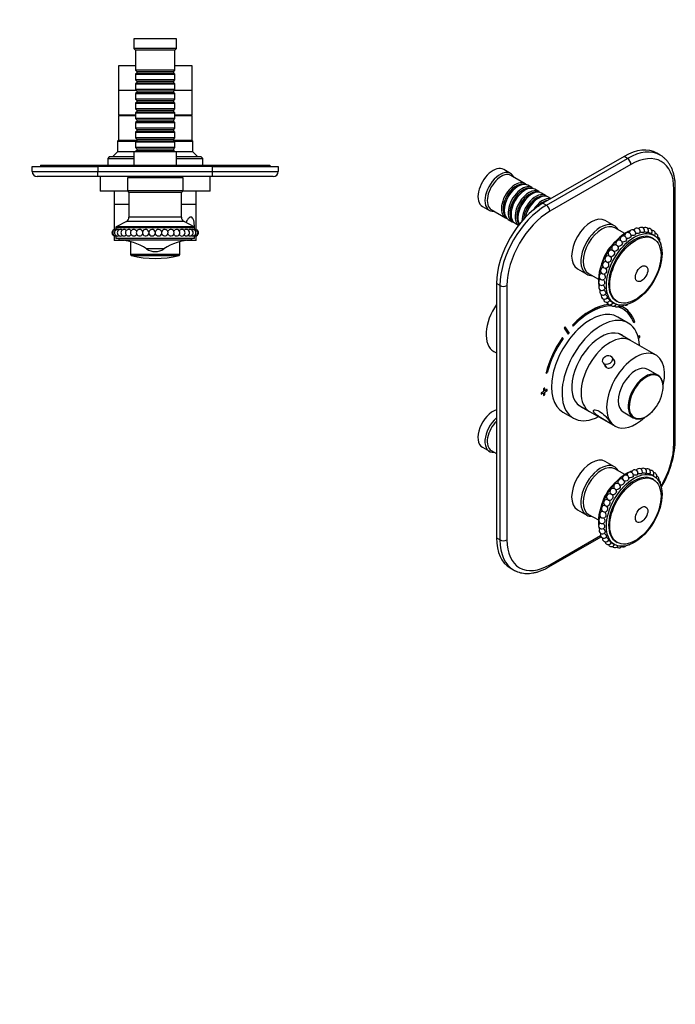
# Model space of a CAD drawing. Units: millimetres. Extents: x 0 to 768, y 0 to 1164.
# Drawn here: x 368 to 768, y 0 to 601 of the extents above; entities that cross this region are included whole.
import ezdxf
from ezdxf import colors
from ezdxf.entities.mleader import LeaderData, LeaderLine
from ezdxf.math import Vec2, Vec3

# ---------------------------------------------------------------- set-up
doc = ezdxf.new("R2010")
doc.units = ezdxf.units.MM
for name, color, linetype in [('DV3_Défaut', 7, 'Continuous'), ('DV7_Défaut', 7, 'Continuous'), ('Défaut', 7, 'Continuous')]:
    doc.layers.add(name, color=color, linetype=linetype)

# ---------------------------------------------------------------- blocks, each defined once
blk = doc.blocks.new('_DOT')
at = {"color": 0}
blk.add_line((0, 0), (-1, 0), dxfattribs=at)
at = {"color": 0, "const_width": 0.333}
blk.add_lwpolyline([(-0.1665, 0, 1), (0.1665, 0, 1)], format="xyb", close=True, dxfattribs=at)
blk = doc.blocks.new('SE2')
at = {"layer": 'DV3_Défaut', "color": 7, "linetype": 'Continuous'}
for p, q in [((463.39, 588.93), (437.39, 588.93)), ((437.39, 588.93), (437.39, 582.93)), ((463.39, 582.93), (463.39, 588.93)), ((463.39, 582.93), (437.39, 582.93)), ((437.39, 582.93), (438.39, 581.93)), ((462.39, 581.93), (463.39, 582.93)), ((462.39, 581.93), (438.39, 581.93)), ((438.39, 581.93), (438.39, 569.73)), ((462.39, 569.73), (462.39, 581.93)), ((438.39, 572.43), (427.89, 572.43)), ((427.89, 572.43), (427.89, 557.43)), ((472.89, 572.43), (462.39, 572.43)), ((472.89, 557.43), (472.89, 572.43)), ((462.39, 569.73), (438.39, 569.73)), ((438.39, 569.73), (439.09, 569.03)), ((439.09, 568.03), (438.39, 567.33)), ((438.39, 567.33), (462.39, 567.33)), ((438.39, 567.33), (438.39, 563.83)), ((439.09, 569.03), (461.69, 569.03)), ((439.09, 569.03), (439.09, 568.03)), ((439.09, 568.03), (461.69, 568.03)), ((461.69, 569.03), (462.39, 569.73)), ((461.69, 568.03), (461.69, 569.03)), ((462.39, 567.33), (461.69, 568.03)), ((462.39, 563.83), (462.39, 567.33)), ((462.39, 563.83), (438.39, 563.83)), ((438.39, 563.83), (439.09, 563.13)), ((439.09, 562.13), (438.39, 561.43)), ((438.39, 561.43), (462.39, 561.43)), ((438.39, 561.43), (438.39, 557.93)), ((439.09, 563.13), (461.69, 563.13)), ((439.09, 563.13), (439.09, 562.13)), ((439.09, 562.13), (461.69, 562.13)), ((461.69, 563.13), (462.39, 563.83)), ((461.69, 562.13), (461.69, 563.13)), ((462.39, 561.43), (461.69, 562.13)), ((462.39, 557.93), (462.39, 561.43)), ((438.89, 557.43), (427.89, 557.43)), ((427.89, 557.43), (427.89, 542.43)), ((438.89, 557.43), (427.89, 557.43)), ((462.39, 557.93), (438.39, 557.93)), ((438.39, 557.93), (439.09, 557.23)), ((439.09, 556.23), (438.39, 555.53)), ((438.39, 555.53), (462.39, 555.53)), ((438.39, 555.53), (438.39, 552.03)), ((439.09, 557.23), (461.69, 557.23)), ((439.09, 557.23), (439.09, 556.23)), ((439.09, 556.23), (461.69, 556.23)), ((461.69, 557.23), (462.39, 557.93)), ((461.69, 556.23), (461.69, 557.23)), ((462.39, 555.53), (461.69, 556.23)), ((472.89, 557.43), (461.89, 557.43)), ((472.89, 557.43), (461.89, 557.43)), ((462.39, 552.03), (462.39, 555.53)), ((472.89, 542.43), (472.89, 557.43)), ((462.39, 552.03), (438.39, 552.03)), ((438.39, 552.03), (439.09, 551.33)), ((439.09, 550.33), (438.39, 549.63)), ((438.39, 549.63), (462.39, 549.63)), ((438.39, 549.63), (438.39, 546.13)), ((439.09, 551.33), (461.69, 551.33)), ((439.09, 551.33), (439.09, 550.33)), ((439.09, 550.33), (461.69, 550.33)), ((461.69, 551.33), (462.39, 552.03)), ((461.69, 550.33), (461.69, 551.33)), ((462.39, 549.63), (461.69, 550.33)), ((462.39, 546.13), (462.39, 549.63)), ((438.39, 542.43), (427.89, 542.43)), ((438.39, 541.93), (427.89, 541.93)), ((427.89, 541.93), (427.89, 526.93)), ((429.39, 542.43), (429.39, 541.93)), ((462.39, 546.13), (438.39, 546.13)), ((438.39, 546.13), (439.09, 545.43)), ((439.09, 544.43), (438.39, 543.73)), ((438.39, 543.73), (462.39, 543.73)), ((438.39, 543.73), (438.39, 540.23)), ((439.09, 545.43), (461.69, 545.43)), ((439.09, 545.43), (439.09, 544.43)), ((439.09, 544.43), (461.69, 544.43)), ((461.69, 545.43), (462.39, 546.13)), ((461.69, 544.43), (461.69, 545.43)), ((462.39, 543.73), (461.69, 544.43)), ((462.39, 540.23), (462.39, 543.73)), ((472.89, 542.43), (462.39, 542.43)), ((472.89, 541.93), (462.39, 541.93)), ((471.39, 541.93), (471.39, 542.43)), ((472.89, 526.93), (472.89, 541.93)), ((462.39, 540.23), (438.39, 540.23)), ((438.39, 540.23), (439.09, 539.53)), ((439.09, 538.53), (438.39, 537.83)), ((438.39, 537.83), (462.39, 537.83)), ((438.39, 537.83), (438.39, 534.33)), ((439.09, 539.53), (461.69, 539.53)), ((439.09, 539.53), (439.09, 538.53)), ((439.09, 538.53), (461.69, 538.53)), ((461.69, 539.53), (462.39, 540.23)), ((461.69, 538.53), (461.69, 539.53)), ((462.39, 537.83), (461.69, 538.53)), ((462.39, 534.33), (462.39, 537.83)), ((462.39, 534.33), (438.39, 534.33)), ((438.39, 534.33), (439.09, 533.63)), ((439.09, 532.63), (438.39, 531.93)), ((438.39, 531.93), (462.39, 531.93)), ((438.39, 531.93), (438.39, 528.43)), ((439.09, 533.63), (461.69, 533.63)), ((439.09, 533.63), (439.09, 532.63)), ((439.09, 532.63), (461.69, 532.63)), ((461.69, 533.63), (462.39, 534.33)), ((461.69, 532.63), (461.69, 533.63)), ((462.39, 531.93), (461.69, 532.63)), ((462.39, 528.43), (462.39, 531.93)), ((427.89, 526.93), (427.39, 526.43)), ((427.39, 526.43), (438.79, 526.43)), ((427.39, 526.43), (427.39, 519.93)), ((439.09, 526.93), (427.89, 526.93)), ((439.09, 526.93), (427.89, 526.93)), ((462.39, 528.43), (438.39, 528.43)), ((438.39, 528.43), (439.09, 527.73)), ((439.09, 526.73), (438.39, 526.03)), ((438.39, 526.03), (462.39, 526.03)), ((438.39, 526.03), (438.39, 522.53)), ((462.39, 522.53), (438.39, 522.53)), ((438.39, 522.53), (439.09, 521.83)), ((439.09, 527.73), (461.69, 527.73)), ((439.09, 527.73), (439.09, 526.73)), ((439.09, 526.73), (461.69, 526.73)), ((461.69, 527.73), (462.39, 528.43)), ((461.69, 526.73), (461.69, 527.73)), ((472.89, 526.93), (461.69, 526.93)), ((472.89, 526.93), (461.69, 526.93)), ((462.39, 526.03), (461.69, 526.73)), ((461.69, 521.83), (462.39, 522.53)), ((461.99, 526.43), (473.39, 526.43)), ((462.39, 522.53), (462.39, 526.03)), ((473.39, 526.43), (472.89, 526.93)), ((473.39, 519.93), (473.39, 526.43)), ((422.39, 516.93), (421.39, 515.93)), ((437.39, 516.93), (422.39, 516.93)), ((427.39, 519.93), (424.39, 516.93)), ((437.39, 519.93), (427.39, 519.93)), ((463.39, 519.93), (437.39, 519.93)), ((437.39, 519.93), (437.39, 511.93)), ((439.09, 520.83), (438.39, 520.13)), ((438.39, 520.13), (462.39, 520.13)), ((438.39, 520.13), (438.39, 519.93)), ((439.09, 521.83), (461.69, 521.83)), ((439.09, 521.83), (439.09, 520.83)), ((439.09, 520.83), (461.69, 520.83)), ((461.69, 520.83), (461.69, 521.83)), ((462.39, 520.13), (461.69, 520.83)), ((462.39, 519.93), (462.39, 520.13)), ((473.39, 519.93), (463.39, 519.93)), ((463.39, 511.93), (463.39, 519.93)), ((478.39, 516.93), (463.39, 516.93)), ((476.39, 516.93), (473.39, 519.93)), ((479.39, 515.93), (478.39, 516.93)), ((375.39, 510.93), (415.39, 510.93)), ((375.39, 507.93), (375.39, 510.93)), ((380.39, 511.93), (415.39, 511.93)), ((380.39, 511.93), (380.39, 510.93)), ((415.39, 511.93), (485.39, 511.93)), ((415.39, 511.93), (415.39, 510.93)), ((415.39, 510.93), (415.39, 507.93)), ((485.39, 510.93), (415.39, 510.93)), ((421.39, 515.93), (437.39, 515.93)), ((421.39, 515.93), (421.39, 511.93)), ((463.39, 515.93), (479.39, 515.93)), ((479.39, 511.93), (479.39, 515.93)), ((485.39, 511.93), (520.39, 511.93)), ((485.39, 511.93), (485.39, 510.93)), ((485.39, 510.93), (525.39, 510.93)), ((485.39, 507.93), (485.39, 510.93)), ((520.39, 511.93), (520.39, 510.93)), ((525.39, 510.93), (525.39, 507.93)), ((375.39, 507.93), (415.39, 507.93)), ((415.39, 504.93), (378.39, 504.93)), ((407.89, 504.83), (407.89, 504.93)), ((409.89, 504.83), (407.89, 504.83)), ((409.89, 504.83), (409.89, 504.93)), ((410.89, 504.83), (409.89, 504.83)), ((410.89, 504.83), (410.89, 504.93)), ((412.09, 504.83), (410.89, 504.83)), ((412.09, 504.83), (412.09, 504.93)), ((426.09, 504.83), (412.09, 504.83)), ((415.39, 507.93), (485.39, 507.93)), ((415.39, 504.93), (415.39, 507.93)), ((485.39, 504.93), (415.39, 504.93)), ((416.89, 504.83), (416.89, 495.93)), ((426.09, 504.83), (426.09, 504.93)), ((426.69, 504.83), (426.09, 504.83)), ((426.69, 504.83), (426.69, 504.93)), ((427.73, 504.83), (427.73, 504.93)), ((428.6, 504.83), (427.73, 504.83)), ((428.6, 504.83), (428.6, 504.93)), ((432.05, 504.83), (428.6, 504.83)), ((432.05, 504.83), (432.05, 504.93)), ((435, 504.83), (435, 504.93)), ((435.39, 504.83), (435, 504.83)), ((435.39, 504.93), (435.39, 504.13)), ((465.39, 504.13), (465.39, 504.93)), ((488.69, 504.83), (465.39, 504.83)), ((483.89, 495.93), (483.89, 504.83)), ((485.39, 507.93), (525.39, 507.93)), ((485.39, 504.93), (485.39, 507.93)), ((522.39, 504.93), (485.39, 504.93)), ((488.69, 504.83), (488.69, 504.93)), ((492.89, 504.83), (488.69, 504.83)), ((492.89, 504.83), (492.89, 504.93)), ((467.39, 504.13), (433.39, 504.13)), ((433.39, 504.13), (433.39, 496.13)), ((467.39, 496.13), (467.39, 504.13)), ((433.59, 495.93), (416.89, 495.93)), ((425.39, 495.93), (425.39, 487.93)), ((467.39, 496.13), (433.39, 496.13)), ((433.39, 496.13), (434.39, 495.13)), ((466.39, 495.13), (434.39, 495.13)), ((434.39, 495.13), (434.39, 480.13)), ((466.39, 495.13), (467.39, 496.13)), ((466.39, 480.13), (466.39, 495.13)), ((483.89, 495.93), (467.19, 495.93)), ((475.39, 487.93), (475.39, 495.93)), ((434.39, 487.93), (425.39, 487.93)), ((425.39, 487.93), (425.39, 472.53)), ((434.39, 487.93), (425.39, 487.93)), ((475.39, 487.93), (466.39, 487.93)), ((475.39, 487.93), (466.39, 487.93)), ((475.39, 472.53), (475.39, 487.93)), ((432.78, 477.47), (426.66, 474.27)), ((468, 477.47), (432.78, 477.47)), ((466.39, 480.13), (434.39, 480.13)), ((474.12, 474.27), (468, 477.47)), ((425.39, 468.72), (425.39, 465.93)), ((426.39, 473.82), (474.39, 473.82)), ((426.39, 473.82), (426.39, 472.63)), ((426.39, 468.63), (426.39, 467.13)), ((474.12, 474.27), (426.66, 474.27)), ((450.39, 471), (450.39, 470.25)), ((474.39, 472.63), (474.39, 473.82)), ((474.39, 467.13), (474.39, 468.63)), ((475.39, 465.93), (475.39, 468.72)), ((431.21, 465.93), (425.39, 465.93)), ((474.39, 467.13), (426.39, 467.13)), ((428.28, 467.13), (428.28, 466.13)), ((472.5, 466.13), (428.28, 466.13)), ((435.39, 465.15), (435.39, 457.31)), ((465.39, 457.31), (465.39, 465.15)), ((475.39, 465.93), (469.57, 465.93)), ((472.5, 466.13), (472.5, 467.13)), ((465.39, 457.31), (435.39, 457.31)), ((435.76, 456.83), (465.02, 456.83)), ((455.73, 460.77), (445.04, 460.77))]:
    blk.add_line(p, q, dxfattribs=at)
for centre, radius, start, end in [((378.39, 507.93), 3, 180, 270), ((522.39, 507.93), 3, 270, 0), ((431.39, 480.13), 3, 297.60589, 0), ((469.39, 480.13), 3, 180, 242.39411), ((426, 470.63), 2, 83.20124, 180), ((426, 470.63), 2, 180, 276.79876), ((426.47, 470.63), 2, 77.79469, 180), ((426.47, 470.63), 2, 180, 282.34334), ((427.56, 470.63), 2, 77.15147, 180), ((427.56, 470.63), 2, 180, 282.93413), ((426.16, 470.63), 2, 85.47833, 92.26643), ((426.16, 470.63), 2, 267.73357, 274.52167), ((426.89, 473.82), 0.5, 117.60589, 180), ((429.25, 470.63), 2, 76.07512, 180), ((429.25, 470.63), 2, 180, 283.93195), ((431.48, 470.63), 2, 74.39496, 180), ((431.48, 470.63), 2, 180, 285.74751), ((434.2, 470.63), 2, 71.25493, 180), ((434.2, 470.63), 2, 180, 288.58722), ((437.34, 470.63), 2, 66.58108, 180), ((437.34, 470.63), 2, 180, 293.28579), ((440.82, 470.63), 2, 55.63109, 180), ((440.82, 470.63), 2, 180, 303.65122), ((444.55, 470.63), 2, 14.20823, 180), ((444.55, 470.63), 2, 180, 338.99841), ((448.42, 470.63), 2, 10.84847, 174.27581), ((448.42, 470.63), 2, 185.72419, 349.15153), ((444.66, 470.55), 1.88, 339.90974, 350.07581), ((452.35, 470.63), 2, 5.72419, 169.15153), ((452.35, 470.63), 2, 190.84847, 354.27581), ((456.11, 470.55), 1.88, 188.86993, 202.82692), ((456.23, 470.63), 2, 203.48493, 166.53138), ((459.96, 470.63), 2, 235.53983, 123.83986), ((463.44, 470.63), 2, 246.29247, 113.73096), ((466.58, 470.63), 2, 251.58235, 108.42154), ((469.3, 470.63), 2, 254.29681, 105.75275), ((471.53, 470.63), 2, 256.06123, 104.03648), ((473.21, 470.63), 2, 257.11516, 102.95866), ((474.31, 470.63), 2, 257.78324, 102.37166), ((473.89, 473.82), 0.5, 0, 62.39411), ((474.62, 470.63), 2, 87.73357, 94.52167), ((474.62, 470.63), 2, 265.47833, 272.26643), ((474.78, 470.63), 2, 263.20124, 96.79876), ((427.64, 435.2), 30.93, 55.76148, 88.81453), ((473.14, 435.2), 30.93, 91.18547, 124.23852), ((435.89, 457.31), 0.5, 180, 255.19639), ((450.39, 512.18), 57.25, 255.19639, 284.80361), ((450.39, 468.63), 9.5, 235.76148, 304.23852), ((464.89, 457.31), 0.5, 284.80361, 0)]:
    blk.add_arc(centre, radius, start, end, dxfattribs=at)
for centre, major_axis in [((446.49, 470.63), (0, 0.376)), ((454.29, 470.63), (0, -0.376))]:
    blk.add_ellipse(centre, major_axis=major_axis, ratio=0.160411, start_param=1.012275, end_param=2.129318, dxfattribs=at)
for points, knots in [([(472.13, 480.21), (471.72, 480.21), (471.28, 479.99), (470.46, 479.21), (470.07, 478.66), (469.57, 477.63), (469.41, 477.23), (469.28, 476.8)], [0, 0, 0, 0, 0.387673, 0.387673, 0.775345, 0.775345, 1, 1, 1, 1]), ([(474.35, 474.03), (474.32, 475.46), (474.18, 476.87), (473.72, 478.65), (473.49, 479.21), (472.9, 479.99), (472.53, 480.21), (472.13, 480.21)], [0, 0, 0, 0, 0.466802, 0.466802, 0.733401, 0.733401, 1, 1, 1, 1]), ([(432.02, 472.55), (432.25, 472.49), (432.47, 472.32), (432.68, 472.03), (432.71, 472), (432.73, 471.96)], [0, 0, 0, 0, 0.8756018, 0.8756018, 1, 1, 1, 1]), ([(432.73, 469.3), (432.71, 469.26), (432.68, 469.22), (432.47, 468.94), (432.25, 468.77), (432.02, 468.7)], [0, 0, 0, 0, 0.132101, 0.132101, 1, 1, 1, 1]), ([(434.84, 472.52), (435.07, 472.44), (435.3, 472.29), (435.56, 471.97), (435.64, 471.85), (435.71, 471.73)], [0, 0, 0, 0, 0.681237, 0.681237, 1, 1, 1, 1]), ([(435.72, 469.54), (435.65, 469.41), (435.57, 469.29), (435.29, 468.97), (435.07, 468.81), (434.84, 468.73)], [0, 0, 0, 0, 0.3297043, 0.3297043, 1, 1, 1, 1]), ([(438.13, 472.46), (438.34, 472.37), (438.53, 472.24), (438.84, 471.91), (438.97, 471.71), (439.06, 471.49)], [0, 0, 0, 0, 0.510826, 0.510826, 1, 1, 1, 1]), ([(439.06, 469.75), (438.96, 469.54), (438.84, 469.34), (438.53, 469.01), (438.34, 468.88), (438.13, 468.79)], [0, 0, 0, 0, 0.481616, 0.481616, 1, 1, 1, 1]), ([(442.69, 469.99), (442.59, 469.68), (442.42, 469.4), (442.12, 469.1), (442.02, 469.03), (441.93, 468.96)], [0, 0, 0, 0, 0.723522, 0.723522, 1, 1, 1, 1]), ([(441.95, 472.28), (442.04, 472.22), (442.12, 472.15), (442.42, 471.85), (442.59, 471.58), (442.69, 471.27)], [0, 0, 0, 0, 0.260274, 0.260274, 1, 1, 1, 1]), ([(458.08, 471.25), (458.18, 471.56), (458.35, 471.85), (458.66, 472.15), (458.75, 472.23), (458.85, 472.29)], [0, 0, 0, 0, 0.730731, 0.730731, 1, 1, 1, 1]), ([(458.83, 468.98), (458.74, 469.04), (458.65, 469.11), (458.36, 469.39), (458.2, 469.66), (458.1, 469.95)], [0, 0, 0, 0, 0.265355, 0.265355, 1, 1, 1, 1]), ([(462.64, 468.79), (462.44, 468.88), (462.25, 469.01), (461.94, 469.35), (461.81, 469.54), (461.72, 469.75)], [0, 0, 0, 0, 0.509915, 0.509915, 1, 1, 1, 1]), ([(461.73, 471.53), (461.82, 471.73), (461.94, 471.92), (462.25, 472.24), (462.43, 472.37), (462.63, 472.46)], [0, 0, 0, 0, 0.477812, 0.477812, 1, 1, 1, 1]), ([(465.95, 468.73), (465.71, 468.81), (465.48, 468.97), (465.21, 469.29), (465.13, 469.41), (465.06, 469.54)], [0, 0, 0, 0, 0.6719897, 0.6719897, 1, 1, 1, 1]), ([(465.07, 471.72), (465.13, 471.85), (465.21, 471.97), (465.48, 472.29), (465.71, 472.44), (465.95, 472.52)], [0, 0, 0, 0, 0.320827, 0.320827, 1, 1, 1, 1]), ([(468.04, 471.94), (468.06, 471.99), (468.09, 472.03), (468.3, 472.32), (468.53, 472.49), (468.76, 472.55)], [0, 0, 0, 0, 0.140319, 0.140319, 1, 1, 1, 1]), ([(468.76, 468.7), (468.53, 468.77), (468.3, 468.94), (468.1, 469.21), (468.08, 469.25), (468.06, 469.28)], [0, 0, 0, 0, 0.886377, 0.886377, 1, 1, 1, 1])]:
    blk.add_open_spline(points, degree=3, knots=knots, dxfattribs=at)
for points in [[(426.89, 472.58), (426.92, 472.58), (426.95, 472.55), (426.98, 472.52)], [(428.01, 472.58), (428.09, 472.56), (428.18, 472.49), (428.27, 472.38)], [(428.29, 468.9), (428.2, 468.78), (428.1, 468.7), (428.01, 468.68)], [(429.73, 472.57), (429.91, 472.52), (430.09, 472.38), (430.24, 472.15)], [(430.23, 469.09), (430.08, 468.87), (429.9, 468.73), (429.73, 468.69)], [(471.05, 468.69), (470.87, 468.73), (470.69, 468.88), (470.54, 469.1)], [(470.55, 472.17), (470.7, 472.39), (470.88, 472.52), (471.05, 472.57)], [(472.49, 472.35), (472.58, 472.48), (472.68, 472.55), (472.77, 472.58)], [(472.77, 468.68), (472.68, 468.7), (472.59, 468.77), (472.5, 468.89)], [(473.89, 468.67), (473.86, 468.68), (473.83, 468.7), (473.8, 468.73)], [(472.5, 466.71), (472.71, 466.78), (472.9, 466.92), (473.08, 467.11)]]:
    blk.add_open_spline(points, degree=3, dxfattribs=at)
blk = doc.blocks.new('SE6')
at = {"layer": 'DV7_Défaut', "color": 7, "linetype": 'Continuous'}
for p, q in [((736.38, 517.17), (686.88, 488.59)), ((738.5, 515.95), (736.38, 517.17)), ((758.5, 517.93), (756.38, 519.15)), ((689, 487.37), (738.5, 515.95)), ((740.62, 512.27), (691.12, 483.69)), ((667.22, 506.79), (662.97, 509.24)), ((676.05, 500.54), (667.42, 505.52)), ((671.75, 498.96), (671.25, 498.68)), ((680.22, 498.13), (677.75, 499.56)), ((675.92, 496.55), (675.43, 496.27)), ((680.09, 494.15), (679.6, 493.86)), ((684.4, 495.72), (681.92, 497.15)), ((688.57, 493.31), (686.09, 494.74)), ((766.78, 342.03), (766.78, 497.17)), ((767.66, 343.26), (767.66, 498.39)), ((649.97, 486.72), (654.22, 484.28)), ((684.26, 491.74), (683.77, 491.45)), ((686.88, 488.59), (689, 487.37)), ((691.81, 491.44), (690.26, 492.33)), ((655.42, 484.73), (664.05, 479.75)), ((663.26, 484.84), (663.26, 484.27)), ((667.43, 482.43), (667.43, 481.86)), ((665.75, 478.77), (668.22, 477.34)), ((669.92, 476.36), (672.02, 475.15)), ((671.61, 480.02), (671.61, 479.45)), ((730.59, 474.82), (724.94, 478.09)), ((736.79, 470.09), (730.8, 473.55)), ((754.6, 469.04), (753.03, 469.95)), ((754.36, 467), (753.65, 467.4)), ((707.94, 448.64), (713.59, 445.38)), ((714.8, 445.83), (720.79, 442.38)), ((658.6, 439.6), (658.6, 284.47)), ((660.72, 438.38), (658.6, 439.6)), ((660.72, 283.24), (660.72, 438.38)), ((664.96, 438.38), (664.96, 283.24)), ((729.46, 428.13), (730.6, 427.47)), ((731.55, 429.11), (732.25, 428.7)), ((736.19, 424.99), (736.12, 425.03)), ((738.99, 415.54), (732.62, 419.22)), ((742.36, 415.65), (742.29, 415.69)), ((742.36, 415.65), (743.03, 416.3)), ((699.92, 412.41), (699.85, 412.45)), ((699.85, 412.45), (702.29, 408.89)), ((699.92, 412.41), (702.36, 408.85)), ((700.53, 413.17), (700.46, 413.21)), ((702.98, 409.61), (700.53, 413.17)), ((702.36, 408.85), (702.29, 408.89)), ((705.06, 414.22), (704.99, 414.26)), ((704.99, 414.26), (705.26, 413.66)), ((705.06, 414.22), (705.33, 413.62)), ((705.33, 413.62), (705.26, 413.66)), ((740.39, 404.92), (733.36, 408.97)), ((698.76, 406.45), (698.69, 406.49)), ((699.18, 406.04), (698.76, 406.45)), ((755.95, 395.93), (740.39, 404.92)), ((745.92, 407.72), (745.01, 407.19)), ((745.99, 407.68), (745.03, 407.12)), ((745.22, 406.41), (745.99, 406.86)), ((745.99, 407.68), (745.92, 407.72)), ((745.99, 406.86), (745.99, 407.68)), ((656.89, 398.28), (658.6, 397.29)), ((723.62, 391.2), (725.43, 388.57)), ((730.78, 392.26), (728.97, 394.88)), ((688.86, 385.03), (688.79, 385.07)), ((688.86, 385.03), (689.53, 385.15)), ((757.04, 383.76), (750.95, 387.27)), ((687.23, 373.83), (685.82, 373.01)), ((685.82, 373.01), (685.82, 372.2)), ((685.89, 372.97), (685.82, 373.01)), ((687.3, 373.79), (685.89, 372.97)), ((685.89, 372.97), (685.89, 372.16)), ((685.89, 372.16), (687.3, 372.97)), ((687.94, 375.87), (687.23, 375.46)), ((687.23, 375.46), (687.23, 373.83)), ((687.3, 375.42), (687.23, 375.46)), ((687.3, 373.79), (687.23, 373.83)), ((687.23, 372.93), (687.23, 371.38)), ((688.01, 375.83), (687.3, 375.42)), ((687.3, 375.42), (687.3, 373.79)), ((687.3, 372.97), (687.3, 371.34)), ((688.01, 375.83), (687.94, 375.87)), ((688.01, 374.2), (688.01, 375.83)), ((689.36, 375.06), (688.01, 374.28)), ((689.43, 375.02), (688.01, 374.2)), ((688.01, 373.38), (689.43, 374.2)), ((688.01, 371.75), (688.01, 373.38)), ((689.43, 375.02), (689.36, 375.06)), ((689.43, 374.2), (689.43, 375.02)), ((685.89, 372.16), (685.82, 372.2)), ((687.3, 371.34), (687.23, 371.38)), ((687.3, 371.34), (688.01, 371.75)), ((699.12, 361.19), (705.49, 357.52)), ((708.36, 365.67), (715.39, 361.61)), ((715.39, 361.61), (730.95, 352.63)), ((735.95, 361.29), (742.04, 357.78)), ((649.97, 339.76), (654.22, 337.31)), ((655.42, 337.76), (658.6, 335.93)), ((730.59, 327.85), (724.94, 331.12)), ((736.79, 323.12), (730.8, 326.58)), ((754.6, 322.07), (753.46, 322.73)), ((754.36, 320.03), (753.65, 320.44)), ((707.94, 301.67), (713.59, 298.41)), ((714.8, 298.86), (720.79, 295.41)), ((658.6, 284.47), (660.72, 283.24)), ((690.5, 266.77), (722.36, 285.16)), ((691.12, 268.14), (722.02, 285.98)), ((729.03, 281.41), (730.6, 280.5)), ((731.55, 282.14), (732.25, 281.73)), ((666.88, 266.16), (669, 264.93))]:
    blk.add_line(p, q, dxfattribs=at)
for centre, radius, start, end in [((735.99, 466.65), 2, 355.4677, 120), ((738.74, 468.75), 2, 120, 187.07784), ((745.81, 457.36), 15.58, 110.74663, 121.74681), ((738.74, 468.75), 2, 347.82523, 120), ((741.51, 470.36), 2, 120, 173.31235), ((741.51, 470.36), 2, 341.15838, 120), ((745.81, 457.36), 15.58, 101.62336, 106.04791), ((744.26, 471.42), 2, 120, 158.65574), ((744.26, 471.42), 2, 335.3, 120), ((746.89, 471.93), 2, 120, 142.98497), ((746.89, 471.93), 2, 329.84073, 120), ((749.35, 471.86), 2, 120, 126.32167), ((749.35, 471.86), 2, 324.52037, 120), ((751.57, 471.21), 2, 319.25835, 109.12754), ((753.5, 470.01), 2, 321.22435, 92.56153), ((755.07, 468.28), 2, 327.98994, 78.20476), ((730.9, 461.21), 2, 120, 223.26615), ((730.9, 461.21), 2, 15.95734, 120), ((733.36, 464.12), 2, 120, 212.11065), ((733.36, 464.12), 2, 4.57559, 120), ((735.99, 466.65), 2, 120, 200.04224), ((756.26, 466.07), 2, 335.07179, 67.19376), ((757.04, 463.44), 2, 344.38558, 56.58659), ((726.75, 454.57), 2, 71.47421, 120), ((728.68, 458), 2, 120, 229.85826), ((728.68, 458), 2, 63.95464, 120), ((728.68, 458), 2, 30.1095, 46.67758), ((725.18, 451.02), 2, 120, 286.66705), ((725.18, 451.02), 2, 79.74628, 120), ((726.75, 454.57), 2, 120, 239.22798), ((726.75, 454.57), 2, 252.85125, 274.08494), ((726.75, 454.57), 2, 45.00165, 49.85826), ((728.68, 458), 2, 251.47421, 258.90528), ((723.21, 443.91), 2, 120, 306.75374), ((723.99, 447.44), 2, 120, 298.01049), ((723.21, 443.91), 2, 103.1237, 120), ((723.99, 447.44), 2, 90.80298, 120), ((722.88, 440.53), 2, 120, 314.12473), ((722.99, 437.39), 2, 130.26298, 320.45549), ((722.88, 440.53), 2, 116.28669, 120), ((731.83, 439.27), 10.83, 197.05518, 201.25162), ((723.55, 434.57), 2, 145.16342, 326.07378), ((724.53, 432.14), 2, 161.0956, 331.64699), ((725.92, 430.16), 2, 177.95975, 336.83948), ((727.68, 428.69), 2, 195.13296, 342.05747), ((729.76, 427.77), 2, 211.29387, 337.04952), ((732.1, 427.41), 2, 224.88493, 330.31806), ((734.66, 427.63), 2, 234.99697, 322.93444), ((737.36, 428.42), 2, 253.88324, 312.29038), ((749.97, 376.86), 10.34, 356.30352, 25.26362), ((739.93, 375.05), 19.24, 309.99094, 321.5449), ((743.94, 369.04), 12.08, 277.12094, 313.71769), ((706.69, 346.52), 61.06, 329.32334, 356.94132), ((745.87, 310.37), 15.62, 106.31149, 121.225), ((740.13, 322.65), 2, 344.16784, 180.29856), ((742.89, 323.99), 2, 338.16964, 166.10395), ((745.87, 310.37), 15.62, 97.14695, 98.35903), ((745.59, 324.78), 2, 332.54028, 150.95202), ((748.15, 325), 2, 327.13724, 134.763), ((750.49, 324.64), 2, 321.68846, 117.73561), ((752.57, 323.71), 2, 318.29068, 100.66822), ((734.66, 318.47), 2, 359.81175, 206.20831), ((737.36, 320.79), 2, 351.53772, 193.65942), ((754.33, 322.24), 2, 324.64163, 85.01503), ((755.72, 320.27), 2, 331.41078, 72.24807), ((756.71, 317.84), 2, 339.22771, 63.02924), ((729.76, 312.67), 2, 55.90869, 227.52162), ((732.1, 315.74), 2, 10.11795, 217.65113), ((729.76, 312.67), 2, 22.41155, 49.2741), ((757.26, 315.01), 2, 352.09047, 35.05184), ((725.92, 305.84), 2, 75.15312, 280.94029), ((727.68, 309.34), 2, 68.4781, 233.55366), ((727.68, 309.34), 2, 253.12312, 266.63258), ((727.68, 309.34), 2, 37.18573, 47.52162), ((723.55, 298.69), 2, 96.84557, 300), ((724.53, 302.26), 2, 85.06484, 292.66044), ((722.99, 295.23), 2, 109.60689, 300), ((722.88, 291.96), 2, 123.16782, 300), ((731.72, 292.28), 10.72, 189.74828, 194.14275), ((723.21, 288.97), 2, 137.58909, 300), ((722.88, 291.96), 2, 300, 317.35571), ((722.99, 295.23), 2, 300, 310.58364), ((723.99, 286.33), 2, 152.99862, 300), ((725.18, 284.12), 2, 169.43386, 300), ((723.21, 288.97), 2, 300, 323.50534), ((723.99, 286.33), 2, 300, 328.97924), ((725.18, 284.12), 2, 300, 334.24843), ((726.75, 282.39), 2, 186.57531, 300), ((728.68, 281.19), 2, 203.44251, 300), ((726.75, 282.39), 2, 300, 339.45142), ((730.9, 280.55), 2, 218.49105, 300), ((728.68, 281.19), 2, 300, 340.55349), ((730.9, 280.55), 2, 300, 333.68429), ((733.36, 280.48), 2, 230.39236, 300), ((733.36, 280.48), 2, 300, 326.80155), ((735.99, 280.98), 2, 238.73601, 300), ((735.99, 280.98), 2, 300, 318.37072), ((738.74, 282.05), 2, 278.5262, 300)]:
    blk.add_arc(centre, radius, start, end, dxfattribs=at)
for centre, major_axis, ratio, start_param, end_param in [((736.38, 484.51), (-20, -34.64), 0.57735, 3.141593, 3.926991), ((738.5, 483.29), (-20, -34.64), 0.57735, 3.145635, 3.926991), ((740.62, 482.06), (-18.5, -32.04), 0.57735, 2.356194, 3.926991), ((738.5, 483.29), (-20, -34.64), 0.57735, 3.141593, 3.145635), ((656.47, 497.98), (6.5, 11.26), 0.57735, 0, 3.141593), ((738.5, 513.5), (1.5, -2.6), 0.57735, 0.785398, 2.356194), ((660.72, 495.53), (6.5, 11.26), 0.57735, 0, 3.536384), ((661.42, 495.13), (6, 10.39), 0.57735, 0, 3.141593), ((660.72, 495.53), (6.5, 11.26), 0.57735, 5.888394, 6.283185), ((670.05, 490.14), (6, 10.39), 0.57735, 0, 3.28349), ((670.55, 489.86), (-5.65, -9.79), 0.57735, 3.336628, 6.08815), ((671.75, 489.17), (-6, -10.39), 0.57735, 3.141593, 6.283185), ((671.25, 489.45), (-5.65, -9.79), 0.57735, 3.926991, 5.497787), ((674.22, 487.74), (6, 10.39), 0.57735, 0, 3.28349), ((675.92, 486.76), (-6, -10.39), 0.57735, 3.141593, 6.283185), ((670.05, 490.14), (6, 10.39), 0.57735, 6.141288, 6.283185), ((674.72, 487.45), (-5.65, -9.79), 0.57735, 3.336628, 6.08815), ((675.43, 487.04), (-5.65, -9.79), 0.57735, 3.926991, 5.497787), ((678.4, 485.33), (6, 10.39), 0.57735, 0, 3.080272), ((678.89, 485.04), (-5.65, -9.79), 0.57735, 3.336628, 6.08815), ((680.09, 484.35), (-6, -10.39), 0.57735, 3.141593, 5.946105), ((679.6, 484.63), (-5.65, -9.79), 0.57735, 3.926991, 5.497787), ((682.57, 482.92), (6, 10.39), 0.57735, 0, 2.391668), ((683.06, 482.63), (-5.65, -9.79), 0.57735, 3.336628, 5.412191), ((684.26, 481.94), (-6, -10.39), 0.57735, 3.141593, 5.220759), ((674.22, 487.74), (6, 10.39), 0.57735, 6.141288, 6.283185), ((678.4, 485.33), (6, 10.39), 0.57735, 6.141288, 6.283185), ((682.57, 482.92), (6, 10.39), 0.57735, 6.141288, 6.283185), ((764.66, 498.39), (-3, 0), 0.57735, 2.356194, 3.141404), ((686.88, 455.93), (-20, -34.64), 0.57735, 3.926991, 5.497787), ((689, 454.71), (-20, -34.64), 0.57735, 3.926991, 5.497787), ((683.77, 482.22), (-5.65, -9.79), 0.57735, 3.926991, 5.273868), ((686.74, 480.51), (6, 10.39), 0.57735, 0.170213, 1.514112), ((687.23, 480.22), (-5.65, -9.79), 0.57735, 3.548446, 4.355207), ((689, 484.92), (1.5, -2.6), 0.57735, 0.785398, 2.356194), ((691.12, 453.48), (18.5, 32.04), 0.57735, 0.785398, 2.356194), ((716.44, 463.36), (-8.5, -14.72), 0.57735, 3.141593, 6.283185), ((722.09, 460.1), (-8.5, -14.72), 0.57735, 2.796891, 6.283185), ((722.8, 459.69), (-8, -13.86), 0.57735, 3.141593, 6.283185), ((737.55, 451.17), (-11.87, -20.55), 0.57735, 3.927075, 5.689238), ((737.86, 450.99), (12, 20.78), 0.57735, 0.658972, 2.376033), ((742.6, 448.26), (-11.05, -19.15), 0.57735, 3.141593, 6.283185), ((737.86, 450.99), (12, 20.78), 0.57735, 0.50268, 0.55016), ((733.41, 453.57), (-8, -13.86), 0.57735, 4.260148, 5.16463), ((729.79, 459.6), (-0.31, 0.214), 0.11472, 3.788359, 5.636419), ((725.97, 452.8), (0.344, -0.153), 0.147178, 4.030617, 5.394161), ((722.09, 460.1), (-8.5, -14.72), 0.57735, 0, 0.344701), ((737.86, 450.99), (12, 20.78), 0.57735, -3.871665, -3.762132), ((662.84, 439.6), (3, 0), 0.57735, 3.926991, 5.497787), ((737.86, 450.99), (12, 20.78), 0.57735, -3.632669, -3.604445), ((668.14, 417.76), (-11.25, -19.49), 0.57735, 4.570492, 6.283185), ((715.87, 389.96), (-20.25, -35.07), 0.57735, 3.531073, 4.316752), ((715.94, 389.92), (-20.25, -35.07), 0.57735, 3.529961, 4.316752), ((715.87, 390.21), (16.75, 29.01), 0.57735, 0, 3.141593), ((715.94, 389.92), (-19.75, -34.21), 0.57735, 3.445394, 4.316752), ((715.94, 389.92), (-19.75, -34.21), 0.57735, 3.360281, 3.384322), ((715.94, 389.92), (-19.75, -34.21), 0.57735, 2.687206, 3.292269), ((715.94, 389.92), (-20.25, -35.07), 0.57735, 2.687206, 3.203027), ((715.87, 389.96), (-20.25, -35.07), 0.57735, 3.141593, 3.198986), ((715.87, 389.96), (-19.75, -34.21), 0.57735, 2.687206, 3.141593), ((722.24, 386.53), (16.75, 29.01), 0.57735, 0, 3.86995), ((722.24, 386.53), (16.75, 29.01), 0.57735, 5.554828, 6.283185), ((715.87, 389.96), (22.5, 38.97), 0.57735, 1.290918, 1.31314), ((715.94, 389.92), (22.5, 38.97), 0.57735, 1.290918, 1.31314), ((715.94, 389.92), (19, 32.91), 0.57735, 1.288871, 1.315187), ((722.24, 386.53), (12.57, 21.78), 0.57735, 0, 3.250864), ((727.89, 383.27), (-12.5, -21.65), 0.57735, 3.141593, 6.283185), ((727.89, 383.27), (-12.5, -21.65), 0.57735, 3.141593, 6.283185), ((721.53, 386.94), (12.57, 21.78), 0.57735, 6.173914, 6.255066), ((715.87, 389.96), (20.25, 35.07), 0.57735, 1.428899, 2.025183), ((715.94, 389.92), (20.25, 35.07), 0.57735, 1.428899, 2.025183), ((715.94, 389.92), (-19.75, -34.21), 0.57735, 4.570492, 5.166775), ((722.24, 386.53), (12.57, 21.78), 0.57735, 6.173914, 6.283185), ((743.45, 374.28), (-12.5, -21.65), 0.57735, 2.050854, 6.283185), ((743.45, 374.28), (-7.5, -12.99), 0.57735, 3.141593, 6.283185), ((749.54, 370.77), (-7.5, -12.99), 0.57735, 3.507383, 5.908313), ((749.88, 370.57), (7.31, 12.67), 0.57735, 0, 4.443622), ((749.54, 370.77), (-7.5, -12.99), 0.57735, 2.782288, 3.507383), ((749.88, 370.57), (7.31, 12.67), 0.57735, 5.444226, 6.283185), ((749.88, 370.57), (7.31, 12.67), 0.57735, 4.443622, 5.444226), ((656.47, 351.01), (6.5, 11.26), 0.57735, 0.55253, 3.141593), ((721.53, 386.94), (12.57, 21.78), 0.57735, 3.169712, 3.250864), ((660.72, 348.56), (6.5, 11.26), 0.57735, 1.018266, 3.536384), ((661.42, 348.16), (6, 10.39), 0.57735, 1.125235, 3.141593), ((743.45, 374.28), (-12.5, -21.65), 0.57735, 0, 1.091634), ((749.54, 370.77), (-7.5, -12.99), 0.57735, 5.908313, 6.283185), ((749.54, 370.77), (-7.5, -12.99), 0.57735, 0, 0.370386), ((764.66, 343.26), (-3, 0), 0.57735, 2.356194, 3.141593), ((740.62, 326.93), (-18.5, -32.04), 0.57735, 1.563722, 2.356194), ((716.44, 316.39), (-8.5, -14.72), 0.57735, 3.141593, 6.283185), ((722.09, 313.13), (-8.5, -14.72), 0.57735, 2.796891, 6.283185), ((722.8, 312.72), (-8, -13.86), 0.57735, 3.141593, 6.283185), ((737.86, 304.02), (12, 20.78), 0.57735, 0.581594, 0.66825), ((737.86, 304.02), (12, 20.78), 0.57735, 0.422833, 0.431586), ((737.55, 304.2), (-11.87, -20.55), 0.57735, 3.926991, 5.62016), ((737.86, 304.02), (12, 20.78), 0.57735, 0.732884, 2.444969), ((742.6, 301.29), (-11.05, -19.15), 0.57735, 3.141593, 6.283185), ((733.41, 306.6), (-8, -13.86), 0.57735, 4.260148, 5.16463), ((730.93, 314.2), (-0.299, 0.229), 0.179397, 4.39988, 5.024898), ((726.8, 307.59), (0.336, -0.169), 0.082076, 3.585795, 5.838983), ((728.72, 311), (-0.319, 0.199), 0.049299, 3.402093, 6.022685), ((722.09, 313.13), (-8.5, -14.72), 0.57735, 0, 0.344701), ((737.55, 304.2), (-11.87, -20.55), 0.57735, -0.601853, -0.57089), ((737.86, 304.02), (12, 20.78), 0.57735, -3.750612, -3.683871), ((686.88, 300.8), (20, 34.64), 0.57735, 2.356194, 3.141593), ((689, 299.57), (20, 34.64), 0.57735, 2.356194, 3.141593), ((662.84, 284.47), (3, 0), 0.57735, 3.926991, 5.497787), ((691.12, 298.35), (18.5, 32.04), 0.57735, 2.356194, 3.926991), ((689, 299.57), (20, 34.64), 0.57735, 3.141593, 3.145635), ((689, 269.36), (-1.5, 2.6), 0.57735, 3.141781, 3.926991)]:
    blk.add_ellipse(centre, major_axis=major_axis, ratio=ratio, start_param=start_param, end_param=end_param, dxfattribs=at)
for centre, major_axis, ratio in [((742.6, 448.26), (-12, -20.78), 0.57735), ((743.31, 447.85), (-11.05, -19.15), 0.57735), ((747.09, 445.66), (-2.67, -4.63), 0.57735), ((726.29, 393.04), (-2.68, -1.84), 0.787184), ((742.6, 301.29), (-12, -20.78), 0.57735), ((743.31, 300.88), (-11.05, -19.15), 0.57735), ((747.09, 298.7), (-2.67, -4.63), 0.57735)]:
    blk.add_ellipse(centre, major_axis=major_axis, ratio=ratio, dxfattribs=at)
for points, knots in [([(767.66, 498.39), (767.66, 498.86), (767.64, 500.01), (767.5, 502.05), (767.18, 504.29), (766.71, 506.45), (766.07, 508.49), (765.28, 510.39), (764.33, 512.15), (763.25, 513.75), (762.03, 515.18), (760.7, 516.42), (759.45, 517.37), (758.7, 517.79), (758.39, 517.96)], [0, 0, 0, 0, 0.049035, 0.141556, 0.234133, 0.326571, 0.418686, 0.510248, 0.601012, 0.690772, 0.779414, 0.86697, 0.953619, 1, 1, 1, 1]), ([(743.41, 469.71), (743.34, 469.52), (743.15, 469.34), (742.54, 469.05), (742.07, 468.95), (741.28, 468.94), (740.96, 468.98), (740.68, 469.05)], [0, 0, 0, 0, 0.333866, 0.333866, 0.738472, 0.738472, 1, 1, 1, 1]), ([(746.07, 470.59), (746.01, 470.45), (745.83, 470.34), (745.24, 470.16), (744.78, 470.13), (744.02, 470.2), (743.73, 470.26), (743.47, 470.34)], [0, 0, 0, 0, 0.332822, 0.332822, 0.750841, 0.750841, 1, 1, 1, 1]), ([(748.62, 470.93), (748.57, 470.84), (748.41, 470.78), (747.85, 470.73), (747.4, 470.76), (746.69, 470.91), (746.45, 470.98), (746.22, 471.06)], [0, 0, 0, 0, 0.341178, 0.341178, 0.775211, 0.775211, 1, 1, 1, 1]), ([(750.98, 470.7), (750.95, 470.66), (750.81, 470.65), (750.29, 470.73), (749.87, 470.84), (749.19, 471.06), (748.95, 471.15), (748.73, 471.24)], [0, 0, 0, 0, 0.34389, 0.34389, 0.776646, 0.776646, 1, 1, 1, 1]), ([(753.09, 469.91), (753.08, 469.91), (752.97, 469.96), (752.51, 470.17), (752.12, 470.34), (751.48, 470.64), (751.26, 470.74), (751.06, 470.85)], [0, 0, 0, 0, 0.355167, 0.355167, 0.787455, 0.787455, 1, 1, 1, 1]), ([(735.35, 464.28), (735.36, 464.25), (735.36, 464.21), (735.35, 463.81), (735.17, 463.41), (734.54, 462.74), (734.11, 462.48), (733.3, 462.26), (732.94, 462.25), (732.63, 462.32)], [0, 0, 0, 0, 0.033682, 0.033682, 0.382171, 0.382171, 0.730659, 0.730659, 1, 1, 1, 1]), ([(737.99, 466.5), (737.96, 466.18), (737.77, 465.85), (737.12, 465.28), (736.66, 465.07), (735.81, 464.91), (735.43, 464.92), (735.1, 465.02)], [0, 0, 0, 0, 0.34853, 0.34853, 0.709034, 0.709034, 1, 1, 1, 1]), ([(740.69, 468.33), (740.64, 468.08), (740.44, 467.83), (739.8, 467.4), (739.34, 467.24), (738.51, 467.16), (738.16, 467.18), (737.85, 467.27)], [0, 0, 0, 0, 0.337129, 0.337129, 0.7208093, 0.7208093, 1, 1, 1, 1]), ([(730.41, 459), (730.52, 458.82), (730.58, 458.6), (730.64, 457.94), (730.51, 457.46), (730, 456.65), (729.62, 456.32), (728.91, 456.02), (728.59, 455.98), (728.29, 456.04)], [0, 0, 0, 0, 0.165593, 0.165593, 0.468771, 0.468771, 0.771949, 0.771949, 1, 1, 1, 1]), ([(732.82, 461.76), (732.85, 461.65), (732.87, 461.54), (732.89, 461.03), (732.73, 460.59), (732.15, 459.84), (731.74, 459.53), (730.87, 459.23), (730.42, 459.23), (730.06, 459.39)], [0, 0, 0, 0, 0.085929, 0.085929, 0.390619, 0.390619, 0.69531, 0.69531, 1, 1, 1, 1]), ([(726.28, 452.68), (726.61, 452.45), (726.84, 452.06), (727.03, 451.15), (726.98, 450.64), (726.64, 449.76), (726.35, 449.4), (725.92, 449.17), (725.84, 449.13), (725.75, 449.11)], [0, 0, 0, 0, 0.30832, 0.30832, 0.61664, 0.61664, 0.924959, 0.924959, 1, 1, 1, 1]), ([(728.17, 455.99), (728.4, 455.75), (728.55, 455.43), (728.67, 454.62), (728.58, 454.12), (728.15, 453.26), (727.81, 452.91), (727.26, 452.64), (727.08, 452.59), (726.9, 452.58)], [0, 0, 0, 0, 0.251561, 0.251561, 0.555508, 0.555508, 0.859455, 0.859455, 1, 1, 1, 1]), ([(724.15, 445.48), (724.4, 445.25), (724.6, 444.93), (724.9, 444.14), (724.95, 443.63), (724.82, 442.81), (724.65, 442.49), (724.41, 442.3)], [0, 0, 0, 0, 0.288305, 0.288305, 0.655045, 0.655045, 1, 1, 1, 1]), ([(724.92, 449.16), (725.24, 448.93), (725.5, 448.53), (725.76, 447.63), (725.76, 447.11), (725.52, 446.24), (725.28, 445.89), (724.96, 445.69), (724.94, 445.68), (724.92, 445.67)], [0, 0, 0, 0, 0.327529, 0.327529, 0.655057, 0.655057, 0.982586, 0.982586, 1, 1, 1, 1]), ([(723.65, 438.74), (723.86, 438.54), (724.05, 438.29), (724.46, 437.62), (724.62, 437.17), (724.7, 436.5), (724.65, 436.26), (724.53, 436.12)], [0, 0, 0, 0, 0.262346, 0.262346, 0.669355, 0.669355, 1, 1, 1, 1]), ([(723.7, 442), (723.92, 441.78), (724.11, 441.5), (724.46, 440.77), (724.57, 440.29), (724.54, 439.55), (724.44, 439.26), (724.27, 439.09)], [0, 0, 0, 0, 0.270927, 0.270927, 0.662614, 0.662614, 1, 1, 1, 1]), ([(724.08, 435.73), (724.27, 435.55), (724.45, 435.35), (724.9, 434.76), (725.11, 434.35), (725.28, 433.77), (725.28, 433.57), (725.2, 433.45)], [0, 0, 0, 0, 0.237379, 0.237379, 0.662858, 0.662858, 1, 1, 1, 1]), ([(724.88, 433.14), (725.07, 432.98), (725.26, 432.8), (725.76, 432.26), (726.03, 431.91), (726.29, 431.42), (726.33, 431.27), (726.29, 431.18)], [0, 0, 0, 0, 0.23159, 0.23159, 0.661724, 0.661724, 1, 1, 1, 1]), ([(726.11, 430.95), (726.3, 430.81), (726.49, 430.66), (727.03, 430.21), (727.35, 429.91), (727.7, 429.52), (727.77, 429.41), (727.76, 429.37)], [0, 0, 0, 0, 0.217714, 0.217714, 0.652492, 0.652492, 1, 1, 1, 1]), ([(727.68, 429.28), (727.88, 429.15), (728.08, 429.02), (728.68, 428.63), (729.04, 428.39), (729.35, 428.2), (729.42, 428.16), (729.47, 428.13)], [0, 0, 0, 0, 0.27331, 0.27331, 0.815561, 0.815561, 1, 1, 1, 1]), ([(730.05, 389.69), (730.6, 390.37), (730.9, 391.16), (730.83, 392.46), (730.54, 393), (730.06, 393.37)], [0, 0, 0, 0, 0.536462, 0.536462, 1, 1, 1, 1]), ([(724.59, 389.75), (724.75, 389.17), (725.12, 388.68), (726.27, 388.01), (727.1, 387.96), (728.71, 388.46), (729.5, 389), (730.05, 389.69)], [0, 0, 0, 0, 0.28739, 0.28739, 0.643695, 0.643695, 1, 1, 1, 1]), ([(717.98, 361.16), (718.27, 360.74), (718.73, 360.27), (719.86, 359.33), (720.53, 358.86), (722.58, 357.5), (723.99, 356.68), (726.31, 355.34), (727.21, 354.82), (727.92, 354.58), (728.05, 354.6), (728.02, 354.91), (727.86, 355.2), (727.3, 356.02), (726.89, 356.55), (725.91, 357.71), (725.36, 358.32), (723.62, 360.06), (722.36, 361.08), (720.05, 362.42), (718.97, 362.75), (717.96, 362.6), (717.72, 362.45), (717.59, 361.93), (717.69, 361.58), (717.98, 361.16)], [0, 0, 0, 0, 0.0625, 0.0625, 0.125, 0.125, 0.25, 0.25, 0.375, 0.375, 0.4375, 0.4375, 0.5, 0.5, 0.5625, 0.5625, 0.625, 0.625, 0.75, 0.75, 0.875, 0.875, 0.9375, 0.9375, 1, 1, 1, 1]), ([(736.66, 318.47), (736.66, 318.46), (736.66, 318.45), (736.65, 318.09), (736.46, 317.72), (735.81, 317.09), (735.36, 316.85), (734.52, 316.66), (734.14, 316.66), (733.81, 316.75)], [0, 0, 0, 0, 0.009358, 0.009358, 0.361373, 0.361373, 0.713389, 0.713389, 1, 1, 1, 1]), ([(739.33, 320.5), (739.29, 320.22), (739.1, 319.93), (738.45, 319.43), (737.99, 319.24), (737.15, 319.12), (736.78, 319.14), (736.46, 319.23)], [0, 0, 0, 0, 0.34196, 0.34196, 0.713512, 0.713512, 1, 1, 1, 1]), ([(742.05, 322.11), (741.99, 321.89), (741.8, 321.68), (741.17, 321.32), (740.7, 321.19), (739.89, 321.14), (739.56, 321.17), (739.26, 321.25)], [0, 0, 0, 0, 0.3331971, 0.3331971, 0.7277093, 0.7277093, 1, 1, 1, 1]), ([(744.75, 323.25), (744.68, 323.09), (744.5, 322.94), (743.9, 322.7), (743.43, 322.63), (742.65, 322.67), (742.36, 322.71), (742.09, 322.79)], [0, 0, 0, 0, 0.333395, 0.333395, 0.74588, 0.74588, 1, 1, 1, 1]), ([(747.37, 323.86), (747.31, 323.75), (747.14, 323.66), (746.56, 323.55), (746.11, 323.55), (745.37, 323.66), (745.1, 323.72), (744.84, 323.8)], [0, 0, 0, 0, 0.335089, 0.335089, 0.759256, 0.759256, 1, 1, 1, 1]), ([(749.83, 323.92), (749.78, 323.85), (749.64, 323.82), (749.09, 323.83), (748.66, 323.9), (747.97, 324.09), (747.73, 324.16), (747.51, 324.25)], [0, 0, 0, 0, 0.342658, 0.342658, 0.778148, 0.778148, 1, 1, 1, 1]), ([(752.07, 323.41), (752.05, 323.38), (751.92, 323.41), (751.43, 323.55), (751.02, 323.69), (750.36, 323.95), (750.13, 324.05), (749.91, 324.15)], [0, 0, 0, 0, 0.347876, 0.347876, 0.779254, 0.779254, 1, 1, 1, 1]), ([(753.46, 322.73), (753.25, 322.85), (753, 322.99), (752.52, 323.25), (752.31, 323.36), (752.11, 323.48)], [0, 0, 0, 0, 0.573448, 0.573448, 1, 1, 1, 1]), ([(731.6, 313.43), (731.66, 313.29), (731.7, 313.13), (731.73, 312.55), (731.59, 312.09), (731.04, 311.31), (730.64, 310.99), (729.81, 310.66), (729.36, 310.66), (729, 310.82)], [0, 0, 0, 0, 0.117376, 0.117376, 0.411584, 0.411584, 0.705792, 0.705792, 1, 1, 1, 1]), ([(734.07, 316.09), (734.08, 316.02), (734.09, 315.95), (734.1, 315.5), (733.92, 315.07), (733.32, 314.36), (732.9, 314.08), (732.01, 313.8), (731.55, 313.81), (731.18, 313.97)], [0, 0, 0, 0, 0.057928, 0.057928, 0.371952, 0.371952, 0.685976, 0.685976, 1, 1, 1, 1]), ([(727.11, 307.45), (727.42, 307.22), (727.65, 306.83), (727.8, 305.93), (727.74, 305.43), (727.35, 304.55), (727.04, 304.2), (726.55, 303.94), (726.43, 303.9), (726.3, 303.88)], [0, 0, 0, 0, 0.299711, 0.299711, 0.599421, 0.599421, 0.899132, 0.899132, 1, 1, 1, 1]), ([(729.27, 310.55), (729.43, 310.33), (729.53, 310.06), (729.62, 309.33), (729.5, 308.84), (729.04, 308.01), (728.67, 307.66), (728.05, 307.38), (727.8, 307.33), (727.56, 307.34)], [0, 0, 0, 0, 0.2061905, 0.2061905, 0.5111277, 0.5111277, 0.816065, 0.816065, 1, 1, 1, 1]), ([(724.54, 300.31), (724.79, 300.07), (725, 299.73), (725.27, 298.9), (725.3, 298.39), (725.12, 297.53), (724.9, 297.18), (724.6, 296.99), (724.58, 296.98), (724.57, 296.97)], [0, 0, 0, 0, 0.290434, 0.290434, 0.636422, 0.636422, 0.982411, 0.982411, 1, 1, 1, 1]), ([(725.55, 303.96), (725.88, 303.72), (726.12, 303.33), (726.34, 302.42), (726.32, 301.91), (726.03, 301.03), (725.77, 300.67), (725.39, 300.46), (725.35, 300.43), (725.3, 300.41)], [0, 0, 0, 0, 0.318399, 0.318399, 0.636797, 0.636797, 0.955196, 0.955196, 1, 1, 1, 1]), ([(723.88, 296.75), (724.1, 296.52), (724.3, 296.23), (724.62, 295.46), (724.7, 294.97), (724.63, 294.19), (724.49, 293.88), (724.29, 293.71)], [0, 0, 0, 0, 0.28025, 0.28025, 0.659889, 0.659889, 1, 1, 1, 1]), ([(723.63, 293.36), (723.84, 293.15), (724.03, 292.89), (724.4, 292.19), (724.54, 291.73), (724.56, 291.02), (724.49, 290.76), (724.35, 290.6)], [0, 0, 0, 0, 0.26435, 0.26435, 0.66578, 0.66578, 1, 1, 1, 1]), ([(723.82, 290.22), (724.02, 290.03), (724.2, 289.81), (724.62, 289.18), (724.81, 288.75), (724.94, 288.12), (724.91, 287.9), (724.82, 287.77)], [0, 0, 0, 0, 0.246424, 0.246424, 0.665256, 0.665256, 1, 1, 1, 1]), ([(724.42, 287.42), (724.61, 287.25), (724.8, 287.06), (725.28, 286.49), (725.52, 286.11), (725.74, 285.57), (725.76, 285.4), (725.7, 285.3)], [0, 0, 0, 0, 0.237668, 0.237668, 0.664533, 0.664533, 1, 1, 1, 1]), ([(725.45, 285.02), (725.64, 284.86), (725.83, 284.7), (726.35, 284.21), (726.64, 283.88), (726.95, 283.45), (727, 283.31), (726.98, 283.25)], [0, 0, 0, 0, 0.223545, 0.223545, 0.656709, 0.656709, 1, 1, 1, 1]), ([(726.85, 283.08), (727.05, 282.95), (727.24, 282.81), (727.81, 282.39), (728.15, 282.12), (728.54, 281.79), (728.63, 281.7), (728.63, 281.69)], [0, 0, 0, 0, 0.216594, 0.216594, 0.648431, 0.648431, 1, 1, 1, 1]), ([(669.11, 264.9), (669.37, 264.75), (670.06, 264.33), (671.46, 263.76), (673.17, 263.24), (674.97, 262.91), (676.84, 262.77), (678.78, 262.82), (680.77, 263.07), (682.8, 263.5), (684.88, 264.13), (686.96, 264.94), (688.88, 265.86), (689.98, 266.47), (690.5, 266.77)], [0, 0, 0, 0, 0.040089, 0.126834, 0.213651, 0.300934, 0.389001, 0.478049, 0.56814, 0.659204, 0.751076, 0.843546, 0.936403, 1, 1, 1, 1])]:
    blk.add_open_spline(points, degree=3, knots=knots, dxfattribs=at)
blk.add_rational_spline([(727.39, 456.47), (727.42, 456.44), (727.8, 456.23), (728.04, 456.1), (728.05, 456.1)], [0.993593026948, 0.638046403235, 1, 0.735060536672, 0.854544238488], degree=2, knots=[0, 0, 0, 0.577377, 0.577377, 1, 1, 1], dxfattribs=at)
blk.add_open_spline([(728.01, 282), (728.32, 281.83), (728.68, 281.61), (729.03, 281.41)], degree=3, dxfattribs=at)

msp = doc.modelspace()

# ---------------------------------------------------------------- block references
at = {"layer": 'Défaut'}
for name in ['SE2', 'SE6']:
    msp.add_blockref(name, (0, 0), dxfattribs=at)

# ---------------------------------------------------------------- leaders
at = {"layer": 'Défaut', "color": 7, "linetype": 'Continuous'}
ml = msp.add_multileader_mtext('Standard', dxfattribs=at)
ml.set_content('{\\pxsm0.9;\\fSolid Edge ISO|b1||i0||c0|p34;\\W1.;02/05/2016\\P}', color=256)
ml.set_leader_properties()
ml.set_arrow_properties(name='DOT')
ml.build(insert=Vec2(0, 0))
ml.multileader.update_dxf_attribs({"leader_type": 0, "dogleg_length": 0, "arrow_head_size": 12})
ctx = ml.context
ctx.base_point, ctx.char_height, ctx.arrow_head_size, ctx.landing_gap_size = Vec3(656.6, 1156.97), 12, 12, 4.2
notes = []
notes.append((ctx, [(0, (0, 0, 0), (0, 0), (1, 0), 1, [])]))
ctx.mtext.insert = Vec3(658.6, 1163.09)
for ctx, leaders in notes:
    for number, flags, end, landing, length, lines in leaders:
        leader = LeaderData()
        leader.index, (leader.has_last_leader_line, leader.has_dogleg_vector, leader.attachment_direction) = number, flags
        leader.last_leader_point, leader.dogleg_vector, leader.dogleg_length = Vec3(end), Vec3(landing), length
        for number, points, colour, breaks in lines:
            line = LeaderLine()
            line.index, line.vertices, line.color, line.breaks = number, Vec3.list(points), colors.encode_raw_color(colour), breaks
            leader.lines.append(line)
        ctx.leaders.append(leader)

doc.saveas('drawing.dxf')
